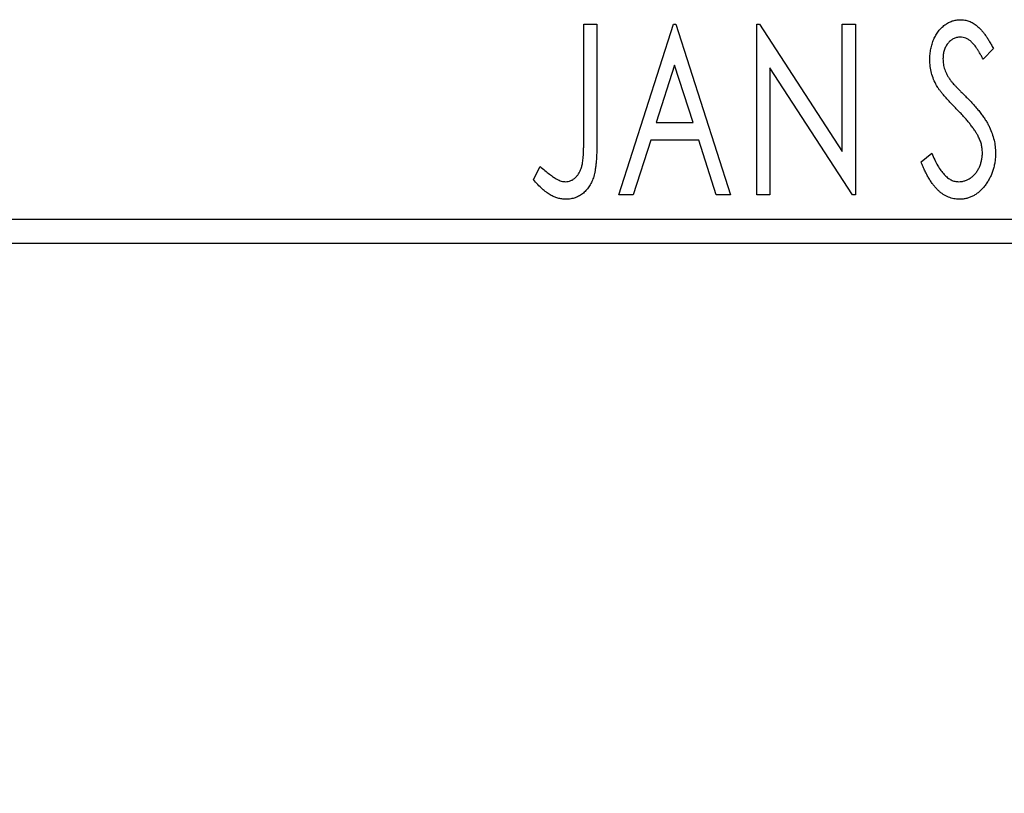
# Model space of a CAD drawing. Units: millimetres. Extents: x 15 to 415, y 5 to 292.
# Drawn here: x 311 to 317, y 206 to 210 of the extents above; entities that cross this region are included whole.
import ezdxf

# ---------------------------------------------------------------- set-up
doc = ezdxf.new("R2010")
doc.units = ezdxf.units.MM
doc.styles.add('SLDTEXTSTYLE0', font='TXT', dxfattribs={"width": 0.75})
doc.dimstyles.new('SLDDIMSTYLE3', dxfattribs={"dimtxt": 3.5, "dimasz": 3.302, "dimexe": 0, "dimexo": 0.0625, "dimgap": 0.875, "dimtad": 1, "dimdec": 1, "dimlfac": 3.8, "dimrnd": 1e-09, "dimzin": 12, "dimdsep": 46, "dimtxsty": 'SLDTEXTSTYLE0', "dimsah": 1, "dimcen": 0.09, "dimadec": 0, "dimazin": 3, "dimtfac": 1, "dimtdec": 1, "dimtofl": 0, "dimtmove": 0, "dimatfit": 3, "dimfxl": 1, "dimfrac": 2, "dimtolj": 1, "dimtzin": 12, "dimarcsym": 0})

# ---------------------------------------------------------------- blocks, each defined once
blk = doc.blocks.new('_D_9')
at = {"color": 7, "linetype": 'Continuous', "lineweight": 0}
for p, q in [((268.1768, 207.5863), (268.1768, 197.0551)), ((323.3611, 207.5863), (323.3611, 197.0551)), ((323.3611, 198.0551), (268.1768, 198.0551))]:
    blk.add_line(p, q, dxfattribs=at)
at = {"color": 7, "linetype": 'Continuous', "lineweight": 18}
for points in [[(268.1768, 198.0551), (271.4788, 197.5471), (271.4788, 198.5631)], [(323.3611, 198.0551), (320.0591, 198.5631), (320.0591, 197.5471)]]:
    blk.add_solid(points, dxfattribs=at)
at = {"color": 7, "linetype": 'Continuous', "lineweight": 18, "insert": (289.9502, 202.5668), "char_height": 3.5, "attachment_point": 1, "style": 'SLDTEXTSTYLE0'}
blk.add_mtext('209,7', dxfattribs=at)

msp = doc.modelspace()

# ---------------------------------------------------------------- linework, layer by layer
at = {"color": 7, "linetype": 'Continuous', "lineweight": 25}
for p, q in [((314.5048, 209.7705), (314.5756, 209.7705)), ((314.5048, 209.1578), (314.5048, 209.7705)), ((314.5756, 209.7705), (314.5756, 209.1486)), ((314.6937, 208.8495), (314.9889, 209.7705)), ((314.9889, 209.7705), (315.0007, 209.7705)), ((315.0007, 209.7705), (315.2959, 208.8495)), ((315.4376, 209.7705), (315.4526, 209.7705)), ((315.4376, 208.8495), (315.4376, 209.7705)), ((315.4526, 209.7705), (315.8982, 209.0836)), ((315.8982, 209.7705), (315.969, 209.7705)), ((315.8982, 209.0836), (315.8982, 209.7705)), ((315.969, 209.7705), (315.969, 208.8495)), ((316.7129, 209.6382), (316.6576, 209.5816)), ((314.9946, 209.5484), (314.8957, 209.2391)), ((315.0939, 209.2391), (314.9946, 209.5484)), ((315.5085, 209.5347), (315.5085, 208.8495)), ((315.953, 208.8495), (315.5085, 209.5347)), ((314.8957, 209.2391), (315.0939, 209.2391)), ((314.8655, 209.1447), (314.7708, 208.8495)), ((315.1242, 209.1447), (314.8655, 209.1447)), ((315.2188, 208.8495), (315.1242, 209.1447)), ((316.3233, 209.0272), (316.3808, 209.0738)), ((314.2332, 208.9321), (314.2692, 209.003)), ((314.7708, 208.8495), (314.6937, 208.8495)), ((315.2959, 208.8495), (315.2188, 208.8495)), ((315.5085, 208.8495), (315.4376, 208.8495)), ((315.969, 208.8495), (315.953, 208.8495)), ((268.1768, 208.7179), (323.3611, 208.7179)), ((323.3611, 208.5863), (268.1768, 208.5863))]:
    msp.add_line(p, q, dxfattribs=at)
for points, knots in [([(316.3705, 209.5792), (316.3707, 209.5889), (316.3712, 209.6081), (316.3754, 209.6362), (316.382, 209.6629), (316.3911, 209.6882), (316.4028, 209.7114), (316.4165, 209.7325), (316.4329, 209.7505), (316.4508, 209.7661), (316.4706, 209.7784), (316.4912, 209.7878), (316.5129, 209.793), (316.5277, 209.7938), (316.5351, 209.7941)], [0, 0, 0, 0, 0.097075, 0.191344, 0.282451, 0.371966, 0.458433, 0.541678, 0.621656, 0.700881, 0.77837, 0.852844, 0.926089, 1, 1, 1, 1]), ([(316.5351, 209.7941), (316.543, 209.7938), (316.5588, 209.793), (316.582, 209.7864), (316.6042, 209.7756), (316.6219, 209.7635), (316.6357, 209.7513), (316.6465, 209.7405), (316.657, 209.7275), (316.6682, 209.7132), (316.6791, 209.6969), (316.6905, 209.679), (316.7016, 209.6592), (316.7091, 209.6454), (316.7129, 209.6382)], [0, 0, 0, 0, 0.095032, 0.190141, 0.287743, 0.390948, 0.447034, 0.508234, 0.57491, 0.647703, 0.726488, 0.811248, 0.902356, 1, 1, 1, 1]), ([(316.5342, 209.6997), (316.5276, 209.6993), (316.5147, 209.6987), (316.4965, 209.6918), (316.4803, 209.6809), (316.4665, 209.6661), (316.4553, 209.6484), (316.4471, 209.6283), (316.4423, 209.6063), (316.4417, 209.591), (316.4413, 209.5831)], [0, 0, 0, 0, 0.1184078, 0.2319401, 0.3456516, 0.4682545, 0.5946307, 0.7231764, 0.8574296, 1, 1, 1, 1]), ([(316.6576, 209.5816), (316.6545, 209.5874), (316.6485, 209.5985), (316.6394, 209.6142), (316.6308, 209.6284), (316.6225, 209.641), (316.6146, 209.6521), (316.607, 209.6618), (316.5997, 209.6699), (316.5907, 209.6785), (316.5794, 209.687), (316.5649, 209.6944), (316.5497, 209.6988), (316.5393, 209.6994), (316.5342, 209.6997)], [0, 0, 0, 0, 0.1097607, 0.210457, 0.3030439, 0.386733, 0.4624946, 0.5304581, 0.5914886, 0.6437614, 0.7383907, 0.8269775, 0.9133974, 1, 1, 1, 1]), ([(316.4413, 209.5831), (316.4418, 209.5733), (316.4428, 209.5536), (316.4487, 209.5294), (316.456, 209.5102), (316.4638, 209.4953), (316.473, 209.4797), (316.4803, 209.4694), (316.4842, 209.4641)], [0, 0, 0, 0, 0.228531, 0.45681, 0.576526, 0.706578, 0.846613, 1, 1, 1, 1]), ([(316.4068, 209.439), (316.4013, 209.4498), (316.3901, 209.4715), (316.3789, 209.5063), (316.3717, 209.5423), (316.3709, 209.5668), (316.3705, 209.5792)], [0, 0, 0, 0, 0.250277, 0.498567, 0.746231, 1, 1, 1, 1]), ([(316.5133, 209.3137), (316.5064, 209.3206), (316.4933, 209.3338), (316.4751, 209.3535), (316.4586, 209.3713), (316.4444, 209.3878), (316.4321, 209.4027), (316.4215, 209.4159), (316.4134, 209.4279), (316.4089, 209.4355), (316.4068, 209.439)], [0, 0, 0, 0, 0.177356, 0.339757, 0.487156, 0.618928, 0.736628, 0.838759, 0.926646, 1, 1, 1, 1]), ([(316.4842, 209.4641), (316.4855, 209.4623), (316.4889, 209.458), (316.4952, 209.4511), (316.5032, 209.4422), (316.5133, 209.4318), (316.5251, 209.4193), (316.539, 209.4053), (316.5547, 209.3894), (316.5658, 209.3783), (316.5716, 209.3724)], [0, 0, 0, 0, 0.0538735, 0.1280902, 0.2208097, 0.3371504, 0.472011, 0.6274237, 0.80342, 1, 1, 1, 1]), ([(316.5716, 209.3724), (316.5787, 209.3651), (316.5924, 209.3509), (316.6118, 209.3297), (316.6295, 209.3091), (316.6454, 209.2889), (316.6597, 209.2695), (316.6723, 209.2507), (316.683, 209.2324), (316.6949, 209.2091), (316.7067, 209.1801), (316.7172, 209.1453), (316.7235, 209.1102), (316.7243, 209.0868), (316.7248, 209.0751)], [0, 0, 0, 0, 0.088471, 0.172073, 0.251266, 0.325804, 0.395707, 0.46152, 0.523119, 0.580982, 0.690049, 0.795361, 0.898362, 1, 1, 1, 1]), ([(316.6307, 209.1668), (316.6278, 209.1721), (316.6217, 209.183), (316.6111, 209.1994), (316.5989, 209.2166), (316.5851, 209.2347), (316.5694, 209.2533), (316.5523, 209.2729), (316.5335, 209.2932), (316.5202, 209.3067), (316.5133, 209.3137)], [0, 0, 0, 0, 0.095491, 0.198878, 0.310435, 0.431154, 0.55966, 0.697604, 0.844351, 1, 1, 1, 1]), ([(314.4064, 208.9203), (314.4113, 208.9206), (314.4211, 208.9212), (314.4353, 208.9259), (314.4488, 208.9332), (314.4611, 208.9437), (314.4726, 208.9563), (314.482, 208.9713), (314.4899, 208.988), (314.4946, 209.0037), (314.4974, 209.0181), (314.4995, 209.0314), (314.501, 209.0469), (314.5025, 209.0646), (314.5036, 209.0847), (314.5043, 209.107), (314.5046, 209.1316), (314.5047, 209.1488), (314.5048, 209.1578)], [0, 0, 0, 0, 0.05143, 0.103052, 0.15552, 0.212577, 0.27266, 0.334111, 0.398439, 0.466869, 0.505867, 0.553042, 0.607761, 0.670156, 0.740863, 0.819278, 0.905433, 1, 1, 1, 1]), ([(316.6539, 209.0764), (316.6536, 209.0841), (316.653, 209.0995), (316.6487, 209.1224), (316.6411, 209.145), (316.6342, 209.1595), (316.6307, 209.1668)], [0, 0, 0, 0, 0.243296, 0.490229, 0.739756, 1, 1, 1, 1]), ([(314.5756, 209.1486), (314.5756, 209.1371), (314.5756, 209.115), (314.5746, 209.0832), (314.5734, 209.0541), (314.5716, 209.0278), (314.5693, 209.0042), (314.5662, 208.9833), (314.5632, 208.9651), (314.5577, 208.9449), (314.5496, 208.9225), (314.5371, 208.8984), (314.5214, 208.8772), (314.5032, 208.8588), (314.4823, 208.844), (314.4591, 208.8334), (314.4338, 208.8269), (314.4162, 208.8262), (314.4072, 208.8259)], [0, 0, 0, 0, 0.083899, 0.1611, 0.232056, 0.295923, 0.353646, 0.404849, 0.449994, 0.488518, 0.557361, 0.622785, 0.686317, 0.749131, 0.810623, 0.871852, 0.934311, 1, 1, 1, 1]), ([(316.3808, 209.0738), (316.3859, 209.0618), (316.3956, 209.0388), (316.4123, 209.0076), (316.4293, 208.9809), (316.447, 208.9591), (316.4654, 208.9418), (316.4846, 208.9295), (316.5046, 208.9217), (316.5183, 208.9208), (316.5251, 208.9203)], [0, 0, 0, 0, 0.176791, 0.335622, 0.477124, 0.602669, 0.714215, 0.815248, 0.90894, 1, 1, 1, 1]), ([(316.5251, 208.9203), (316.5309, 208.9205), (316.5424, 208.921), (316.5593, 208.9254), (316.5757, 208.932), (316.5913, 208.9415), (316.6059, 208.9529), (316.6184, 208.9669), (316.6295, 208.9822), (316.6382, 208.9995), (316.6452, 209.0178), (316.6501, 209.0369), (316.6535, 209.0564), (316.6538, 209.0697), (316.6539, 209.0764)], [0, 0, 0, 0, 0.077384, 0.153446, 0.231502, 0.31288, 0.395834, 0.478339, 0.56194, 0.647859, 0.735682, 0.823098, 0.910421, 1, 1, 1, 1]), ([(316.7248, 209.0751), (316.7246, 209.0669), (316.7242, 209.0506), (316.7216, 209.0266), (316.7172, 209.0034), (316.7108, 208.981), (316.703, 208.9593), (316.6931, 208.9386), (316.6816, 208.9188), (316.6685, 208.9), (316.654, 208.8827), (316.6387, 208.8675), (316.6226, 208.8546), (316.6056, 208.8442), (316.5879, 208.8361), (316.5694, 208.83), (316.5501, 208.8264), (316.5369, 208.8261), (316.5303, 208.8259)], [0, 0, 0, 0, 0.070702, 0.139642, 0.206754, 0.273023, 0.338747, 0.404078, 0.469282, 0.535543, 0.600284, 0.661802, 0.720349, 0.776687, 0.832368, 0.887225, 0.942968, 1, 1, 1, 1]), ([(314.2692, 209.003), (314.2778, 208.9953), (314.2941, 208.9808), (314.3181, 208.9618), (314.3394, 208.9458), (314.3535, 208.9374), (314.3599, 208.9336)], [0, 0, 0, 0, 0.3039048, 0.5700153, 0.8031449, 1, 1, 1, 1]), ([(316.5303, 208.8259), (316.5251, 208.826), (316.5149, 208.8262), (316.4998, 208.8287), (316.4849, 208.832), (316.4706, 208.8373), (316.4565, 208.8437), (316.4429, 208.8518), (316.4296, 208.8612), (316.4166, 208.8722), (316.4039, 208.8849), (316.3916, 208.8995), (316.3796, 208.916), (316.3679, 208.9345), (316.3562, 208.9549), (316.3448, 208.9772), (316.3337, 209.0014), (316.3268, 209.0184), (316.3233, 209.0272)], [0, 0, 0, 0, 0.050401, 0.099477, 0.148757, 0.198426, 0.248573, 0.299351, 0.352232, 0.407099, 0.464735, 0.526817, 0.592869, 0.664026, 0.74, 0.821485, 0.907841, 1, 1, 1, 1]), ([(314.4072, 208.8259), (314.4001, 208.8261), (314.386, 208.8267), (314.365, 208.8314), (314.3441, 208.8386), (314.3231, 208.8492), (314.3017, 208.8636), (314.2795, 208.8823), (314.2564, 208.9055), (314.2412, 208.9229), (314.2332, 208.9321)], [0, 0, 0, 0, 0.100015, 0.201116, 0.304908, 0.414497, 0.534405, 0.671112, 0.826442, 1, 1, 1, 1]), ([(314.3599, 208.9336), (314.3638, 208.9316), (314.3714, 208.9278), (314.3831, 208.9234), (314.3948, 208.921), (314.4026, 208.9205), (314.4064, 208.9203)], [0, 0, 0, 0, 0.268645, 0.522008, 0.76502, 1, 1, 1, 1])]:
    msp.add_open_spline(points, degree=3, knots=knots, dxfattribs=at)

# ---------------------------------------------------------------- dimensions: what is measured, and where the dimension line sits
at = {"color": 7, "linetype": 'Continuous', "lineweight": 18}
dim = msp.add_linear_dim(base=(268.1768, 198.0551), p1=(323.3611, 208.5863), p2=(268.1768, 208.5863), dimstyle='SLDDIMSTYLE3', dxfattribs=at)
dim.commit()
dim.dimension.update_dxf_attribs({"geometry": '_D_9', "text_midpoint": (295.7689, 198.0551), "dimtype": 160})

doc.saveas('drawing.dxf')
